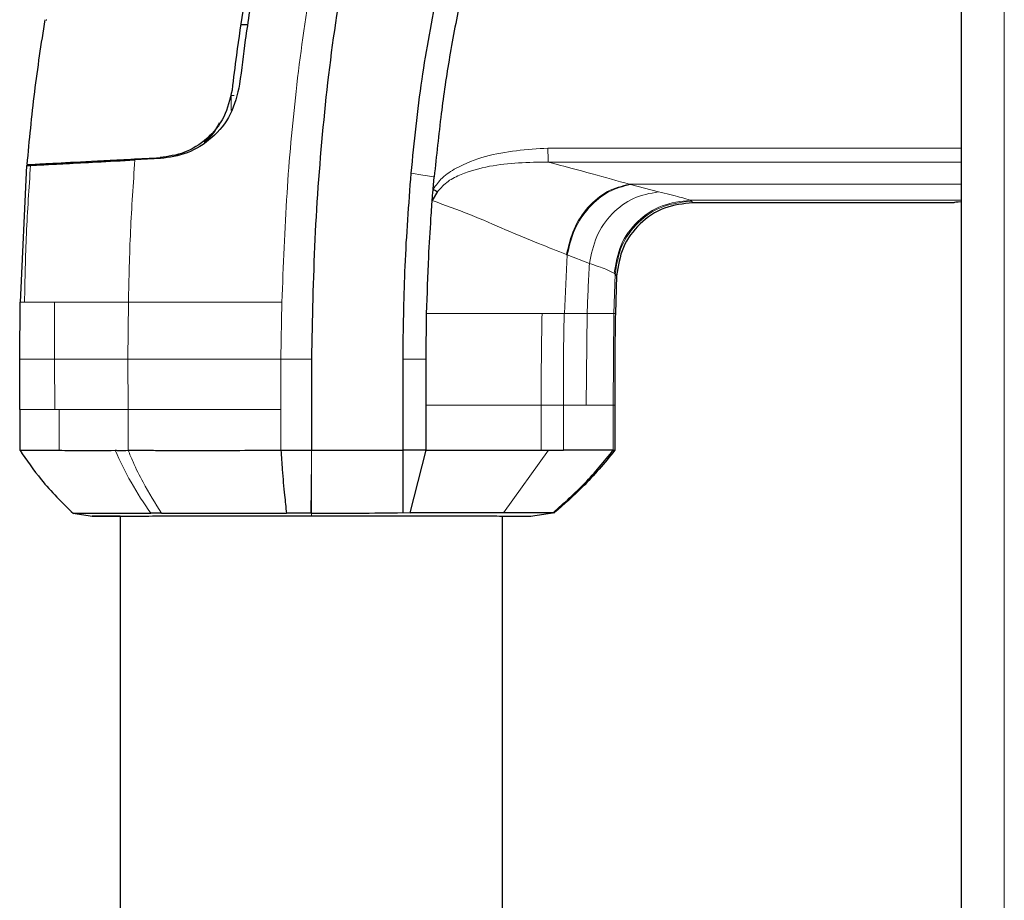
# Model space of a CAD drawing. Units: millimetres. Extents: x 0 to 210, y 0 to 297.
# Drawn here: x 50 to 54, y 265 to 268 of the extents above; entities that cross this region are included whole.
import ezdxf

# ---------------------------------------------------------------- set-up
doc = ezdxf.new("R2010")
doc.units = ezdxf.units.MM

msp = doc.modelspace()

# ---------------------------------------------------------------- linework, layer by layer
at = {"color": 7, "linetype": 'Continuous', "lineweight": 25}
for p, q in [((53.57494, 211.44539), (53.57494, 274.30332)), ((50.5827, 267.51176), (50.58442, 267.51176)), ((51.24145, 267.49509), (51.21883, 267.49489)), ((51.21514, 267.30099), (51.21514, 267.30099)), ((50.95647, 267.05795), (50.87275, 267.05356)), ((50.95508, 267.06104), (50.95507, 267.06104)), ((50.51839, 267.03501), (50.4972, 266.58832)), ((50.51837, 267.03499), (50.53164, 267.03569)), ((51.84765, 266.95771), (51.85127, 266.99815)), ((51.86221, 266.94995), (51.84464, 266.92078)), ((53.54994, 266.91377), (52.69694, 266.91377)), ((52.44753, 266.67497), (52.44344, 266.5519)), ((50.49642, 266.40238), (50.4972, 266.58832)), ((51.82482, 266.40205), (51.82642, 266.55194)), ((50.49688, 266.2383), (50.49642, 266.40238)), ((51.44994, 266.40239), (51.44992, 266.10449)), ((51.74992, 266.10449), (51.74916, 266.40209)), ((51.82494, 266.25196), (51.82482, 266.40205)), ((50.49684, 266.23924), (50.49684, 266.10425)), ((51.82494, 266.10449), (51.82494, 266.25196)), ((52.44173, 266.25196), (52.44174, 266.10448)), ((51.35011, 266.10449), (51.44992, 266.10449)), ((51.44992, 266.10449), (51.74992, 266.10449)), ((51.79097, 266.10449), (51.74992, 266.10449)), ((51.77215, 265.90074), (51.82494, 266.10449)), ((51.82494, 266.10449), (51.79097, 266.10449)), ((52.20078, 266.10445), (52.2243, 266.10446)), ((52.2243, 266.10446), (52.27363, 266.10448)), ((52.43636, 266.10449), (52.4365, 266.10449)), ((52.4365, 266.10449), (52.44174, 266.10448)), ((50.66956, 265.89877), (50.73366, 265.88977)), ((50.73536, 265.89), (50.73584, 265.89)), ((50.82494, 265.88984), (50.82494, 238.58388)), ((51.74993, 265.90087), (51.77215, 265.90074)), ((52.07494, 238.58388), (52.07494, 265.88984)), ((52.16614, 265.88976), (52.24572, 265.90094)), ((52.24022, 265.90073), (52.24431, 265.90075))]:
    msp.add_line(p, q, dxfattribs=at)
at = {"color": 8, "linetype": 'Continuous', "lineweight": 18}
for p, q in [((53.71494, 211.54186), (53.71494, 274.20686)), ((51.18756, 267.26391), (51.19721, 267.26398)), ((52.22294, 267.09209), (53.57494, 267.09212)), ((53.57494, 267.0462), (52.2237, 267.04659)), ((53.57494, 266.97434), (52.48929, 266.97434)), ((52.49268, 266.97305), (52.5841, 266.94907)), ((53.57494, 266.92162), (52.68824, 266.92162)), ((52.69205, 266.91888), (52.68824, 266.92162)), ((52.69205, 266.91888), (52.69694, 266.91377)), ((52.28606, 266.74327), (52.27665, 266.552)), ((52.28606, 266.74327), (52.35873, 266.71541)), ((52.44253, 266.6803), (52.4382, 266.55195)), ((52.43978, 266.68311), (52.44253, 266.6803)), ((52.44253, 266.6803), (52.44753, 266.67497)), ((50.4972, 266.58832), (50.51176, 266.5883)), ((50.6103, 266.58834), (50.60966, 266.40238)), ((50.85135, 266.5883), (50.8501, 266.40238)), ((51.35333, 266.58829), (51.35006, 266.40366)), ((52.20389, 266.55198), (52.27586, 266.552)), ((52.27586, 266.552), (52.27666, 266.552)), ((52.27665, 266.552), (52.35117, 266.55196)), ((52.35117, 266.55196), (52.3482, 266.25196)), ((52.4382, 266.55195), (52.4365, 266.25197)), ((52.4382, 266.55195), (52.44344, 266.5519)), ((50.60966, 266.40238), (50.61081, 266.2383)), ((50.8501, 266.40238), (50.85072, 266.2383)), ((51.35005, 266.40239), (51.35004, 266.23829)), ((51.35006, 266.40366), (51.35005, 266.40239)), ((51.44994, 266.40239), (51.35005, 266.40239)), ((50.61081, 266.2383), (50.62467, 266.2383)), ((50.62467, 266.2383), (50.62466, 266.10449)), ((50.85072, 266.2383), (50.8507, 266.10447)), ((51.35004, 266.23829), (51.35011, 266.10449)), ((52.2007, 266.25196), (52.27347, 266.25196)), ((52.20076, 266.10445), (52.20073, 266.25196)), ((52.27347, 266.25196), (52.3482, 266.25196)), ((52.27363, 266.10448), (52.27352, 266.25196)), ((52.4365, 266.25197), (52.4365, 266.10449)), ((52.4365, 266.25197), (52.44173, 266.25196)), ((51.44972, 266.06925), (51.44992, 266.1045)), ((52.0781, 265.90071), (52.22429, 266.10446)), ((51.44972, 266.06925), (51.4483, 265.89874))]:
    msp.add_line(p, q, dxfattribs=at)
at = {"color": 8, "linetype": 'Continuous', "lineweight": 18, "flags": 128}
for points in [[(51.77589, 267.0097), (51.81358, 267.00393), (51.85127, 266.99815)], [(51.7493, 266.40209), (51.78706, 266.40207), (51.82482, 266.40205)], [(51.44992, 265.88987), (51.44991, 265.8943), (51.44991, 265.89872)]]:
    msp.add_lwpolyline(points, dxfattribs=at)
at = {"color": 7, "linetype": 'Continuous', "lineweight": 25}
msp.add_ellipse((53.59994, 266.91377), major_axis=(0.05, 0), ratio=0.0524078, start_param=2.0943786, end_param=3.1415871, dxfattribs=at)
for points, knots in [([(52.17688, 269.71857), (52.13804, 269.67187), (52.05902, 269.57684), (51.94795, 269.42419), (51.84339, 269.26503), (51.74808, 269.10265), (51.66064, 268.93675), (51.57838, 268.76197), (51.51126, 268.60046), (51.45632, 268.45323), (51.41117, 268.32075), (51.36629, 268.17462), (51.32577, 268.02582), (51.29053, 267.87894), (51.25817, 267.72598), (51.22916, 267.56514), (51.20618, 267.4128), (51.19493, 267.32007), (51.1903, 267.28196)], [0, 0, 0, 0, 0.0683336, 0.1390306, 0.2122184, 0.2824406, 0.3507045, 0.4230347, 0.4995934, 0.547303, 0.5997169, 0.6569617, 0.7191717, 0.7730962, 0.8267882, 0.8949632, 0.9568361, 1, 1, 1, 1]), ([(52.21057, 269.74125), (52.20997, 269.74057), (52.20472, 269.7345), (52.13899, 269.65809), (52.02365, 269.5123), (51.87621, 269.29446), (51.74706, 269.07346), (51.63072, 268.84165), (51.55167, 268.65635), (51.50071, 268.52278), (51.47279, 268.44555), (51.4453, 268.36499), (51.41997, 268.28607), (51.39638, 268.20809), (51.3742, 268.1303), (51.35192, 268.04687), (51.3337, 267.97346), (51.31753, 267.90448), (51.3044, 267.84538), (51.29049, 267.77879), (51.27678, 267.70888), (51.25643, 267.59686), (51.23467, 267.45985), (51.22104, 267.3492), (51.21511, 267.30099)], [0, 0, 0, 0, 0.0010139, 0.0090072, 0.1130805, 0.2093059, 0.3038008, 0.3999336, 0.4999675, 0.5295328, 0.5602317, 0.5920506, 0.6249728, 0.653168, 0.6834013, 0.7156727, 0.7499884, 0.76821, 0.795111, 0.8178692, 0.8444925, 0.8749938, 0.9455339, 1, 1, 1, 1]), ([(51.61695, 267.9578), (51.58936, 267.83009), (51.53416, 267.57462), (51.48682, 267.18521), (51.45747, 266.79428), (51.45245, 266.53302), (51.44994, 266.40239)], [0, 0, 0, 0, 0.2499494, 0.4999775, 0.7499824, 1, 1, 1, 1]), ([(51.77589, 267.0097), (51.78627, 267.11232), (51.8065, 267.31256), (51.84408, 267.51027), (51.8624, 267.60667)], [0, 0, 0, 0, 0.51246798, 1, 1, 1, 1]), ([(51.93794, 267.58356), (51.92526, 267.51936), (51.90042, 267.39372), (51.87199, 267.19833), (51.8584, 267.06709), (51.85126, 266.99815)], [0, 0, 0, 0, 0.3315278, 0.6488409, 1, 1, 1, 1]), ([(50.52046, 267.03827), (50.52792, 267.11749), (50.54284, 267.27589), (50.56704, 267.43314), (50.57913, 267.51174)], [0, 0, 0, 0, 0.5001712, 1, 1, 1, 1]), ([(51.21514, 267.30099), (51.20732, 267.26693), (51.19206, 267.20044), (51.12663, 267.12177), (51.04405, 267.07037), (50.98569, 267.06209), (50.95647, 267.05795)], [0, 0, 0, 0, 0.2558772, 0.4994929, 0.7494184, 1, 1, 1, 1]), ([(51.19031, 267.28196), (51.18328, 267.25177), (51.16922, 267.19139), (51.11041, 267.11932), (51.03485, 267.07229), (50.98172, 267.06479), (50.95508, 267.06102)], [0, 0, 0, 0, 0.24980353, 0.49966203, 0.74906809, 1, 1, 1, 1]), ([(51.09931, 267.11136), (51.10578, 267.11689), (51.13351, 267.14061), (51.14243, 267.16029), (51.14928, 267.17538)], [0, 0, 0, 0, 0.2331112, 1, 1, 1, 1]), ([(50.52046, 267.03827), (50.52509, 267.03851), (50.53434, 267.03899), (50.62345, 267.04366), (50.76181, 267.05091), (50.89065, 267.05766), (50.95508, 267.06104)], [0, 0, 0, 0, 0.2500756, 0.5000588, 0.7500076, 1, 1, 1, 1]), ([(50.53164, 267.03569), (50.5439, 267.03633), (50.56844, 267.03762), (50.6437, 267.04156), (50.74362, 267.0468), (50.82965, 267.0513), (50.87275, 267.05356)], [0, 0, 0, 0, 0.24968379, 0.49959458, 0.74930796, 1, 1, 1, 1]), ([(51.74916, 266.40209), (51.74917, 266.40234), (51.7492, 266.40441), (51.7493, 266.4114), (51.75071, 266.51253), (51.75346, 266.7133), (51.76824, 266.90858), (51.77589, 267.0097)], [0, 0, 0, 0, 0.0012414, 0.0102239, 0.0344697, 0.5000203, 1, 1, 1, 1]), ([(51.84463, 266.92071), (51.84511, 266.92688), (51.84607, 266.93921), (51.84712, 266.95154), (51.84765, 266.95771)], [0, 0, 0, 0, 0.5000003, 1, 1, 1, 1]), ([(51.84764, 266.95771), (51.85013, 266.95639), (51.85509, 266.95374), (51.85984, 266.95121), (51.86221, 266.94995)], [0, 0, 0, 0, 0.5006885, 1, 1, 1, 1]), ([(51.82642, 266.55194), (51.82841, 266.61345), (51.83175, 266.71713), (51.83863, 266.8332), (51.84273, 266.89461), (51.84413, 266.91391), (51.84463, 266.92071)], [0, 0, 0, 0, 0.4999663, 0.8427756, 0.9445842, 1, 1, 1, 1]), ([(52.69694, 266.91377), (52.66512, 266.9102), (52.60153, 266.90307), (52.52042, 266.8485), (52.46237, 266.76983), (52.45248, 266.70661), (52.44753, 266.67497)], [0, 0, 0, 0, 0.2501643, 0.4999948, 0.7498368, 1, 1, 1, 1]), ([(52.44343, 266.5519), (52.44283, 266.5149), (52.44119, 266.41492), (52.44153, 266.31494), (52.44174, 266.25196)], [0, 0, 0, 0, 0.3701864, 1, 1, 1, 1]), ([(50.49604, 266.10577), (50.5186, 266.07281), (50.57009, 265.99759), (50.63499, 265.93349), (50.67145, 265.89749)], [0, 0, 0, 0, 0.4382418, 1, 1, 1, 1]), ([(50.49684, 266.10449), (50.50244, 266.10449), (50.51365, 266.10449), (50.58766, 266.10449), (50.62466, 266.10449)], [0, 0, 0, 0, 0.4999638, 1, 1, 1, 1]), ([(50.62466, 266.10449), (50.63738, 266.10446), (50.65851, 266.10441), (50.68747, 266.10427), (50.73268, 266.10408), (50.77339, 266.1043), (50.80821, 266.10448)], [0, 0, 0, 0, 0.250061, 0.4155395, 0.5001451, 1, 1, 1, 1]), ([(50.80821, 266.10448), (50.81285, 266.10445), (50.82671, 266.10436), (50.84111, 266.10443), (50.8507, 266.10447)], [0, 0, 0, 0, 0.3345076, 1, 1, 1, 1]), ([(50.8507, 266.10447), (50.8628, 266.10448), (50.89157, 266.1045), (50.93512, 266.10445), (50.98068, 266.1044), (51.0286, 266.1044), (51.10522, 266.10441), (51.21354, 266.10444), (51.30484, 266.10447), (51.35011, 266.10449)], [0, 0, 0, 0, 0.0843353, 0.2006313, 0.2887477, 0.376628, 0.4992118, 0.7516701, 1, 1, 1, 1]), ([(51.35011, 266.1045), (51.35148, 266.08342), (51.35481, 266.03187), (51.361, 265.96325), (51.36607, 265.91817), (51.36825, 265.89874)], [0, 0, 0, 0, 0.282465, 0.6905844, 1, 1, 1, 1]), ([(51.74993, 265.90087), (51.74993, 265.93193), (51.74992, 265.99406), (51.74992, 266.06768), (51.74992, 266.10449)], [0, 0, 0, 0, 0.4999346, 1, 1, 1, 1]), ([(51.82494, 266.10449), (51.89553, 266.10448), (52.03671, 266.10447), (52.14608, 266.10446), (52.20076, 266.10445)], [0, 0, 0, 0, 0.5000066, 1, 1, 1, 1]), ([(52.24022, 265.90073), (52.27557, 265.93208), (52.34628, 265.99478), (52.40634, 266.06792), (52.43637, 266.10449)], [0, 0, 0, 0, 0.49999012, 1, 1, 1, 1]), ([(52.44169, 266.1045), (52.40762, 266.0635), (52.34697, 265.99053), (52.27558, 265.9281), (52.24431, 265.90075)], [0, 0, 0, 0, 0.5618245, 1, 1, 1, 1]), ([(52.43637, 266.10449), (52.43209, 266.10449), (52.42352, 266.10448), (52.37702, 266.10449), (52.31498, 266.10448), (52.27365, 266.10447)], [0, 0, 0, 0, 0.2502209, 0.5004456, 1, 1, 1, 1]), ([(50.67018, 265.89869), (50.67379, 265.89869), (50.68094, 265.8987), (50.73714, 265.89871), (50.8173, 265.89871), (50.8898, 265.89872), (50.92486, 265.89872)], [0, 0, 0, 0, 0.2643683, 0.5225156, 0.7690529, 1, 1, 1, 1]), ([(50.73324, 265.88982), (50.73592, 265.88983), (50.74126, 265.88983), (50.78355, 265.88984), (50.84973, 265.88984), (50.93947, 265.88985), (51.04913, 265.88985), (51.17419, 265.88986), (51.3096, 265.88986), (51.40327, 265.88987), (51.44992, 265.88987)], [0, 0, 0, 0, 0.1248155, 0.2496559, 0.3745778, 0.4996536, 0.6249609, 0.7504025, 0.8756969, 1, 1, 1, 1]), ([(50.82494, 265.88984), (50.81177, 265.88984), (50.77535, 265.88984), (50.7419, 265.88983), (50.73613, 265.88983), (50.73324, 265.88982)], [0, 0, 0, 0, 0.2207886, 0.6104333, 1, 1, 1, 1]), ([(50.95979, 265.89869), (50.95385, 265.89868), (50.94198, 265.89868), (50.93056, 265.89868), (50.92485, 265.89868)], [0, 0, 0, 0, 0.4999469, 1, 1, 1, 1]), ([(50.95979, 265.89869), (51.02174, 265.89869), (51.14566, 265.89871), (51.29406, 265.89872), (51.36825, 265.89873)], [0, 0, 0, 0, 0.500026, 1, 1, 1, 1]), ([(51.4483, 265.89872), (51.43493, 265.89872), (51.40819, 265.89872), (51.38157, 265.89872), (51.36825, 265.89872)], [0, 0, 0, 0, 0.49998297, 1, 1, 1, 1]), ([(51.44991, 265.89872), (51.44964, 265.89872), (51.4491, 265.89872), (51.44857, 265.89872), (51.4483, 265.89872)], [0, 0, 0, 0, 0.5000037, 1, 1, 1, 1]), ([(51.44991, 265.89873), (51.5007, 265.89885), (51.60232, 265.89909), (51.70071, 265.90028), (51.74993, 265.90087)], [0, 0, 0, 0, 0.4997947, 1, 1, 1, 1]), ([(51.44992, 265.88987), (51.49658, 265.88987), (51.59025, 265.88987), (51.72566, 265.88986), (51.85073, 265.88986), (51.9604, 265.88985), (52.05014, 265.88985), (52.11632, 265.88984), (52.15862, 265.88983), (52.16396, 265.88983), (52.16664, 265.88983)], [0, 0, 0, 0, 0.12430989, 0.24960074, 0.37503745, 0.50034172, 0.6254169, 0.75033997, 0.87518233, 1, 1, 1, 1]), ([(52.0781, 265.90071), (52.03452, 265.90071), (51.94743, 265.90071), (51.83054, 265.90073), (51.77215, 265.90073)], [0, 0, 0, 0, 0.5005146, 1, 1, 1, 1]), ([(52.24022, 265.90073), (52.22745, 265.90073), (52.20191, 265.90073), (52.11936, 265.90072), (52.0781, 265.90071)], [0, 0, 0, 0, 0.5000814, 1, 1, 1, 1])]:
    msp.add_open_spline(points, degree=3, knots=knots, dxfattribs=at)
at = {"color": 8, "linetype": 'Continuous', "lineweight": 18}
for points, knots in [([(51.51699, 267.95774), (51.49305, 267.84799), (51.44397, 267.62298), (51.39789, 267.28436), (51.36635, 266.93746), (51.35777, 266.70729), (51.35333, 266.58829)], [0, 0, 0, 0, 0.2438441, 0.4999231, 0.7414565, 1, 1, 1, 1]), ([(51.84764, 266.95771), (51.85689, 266.97057), (51.87707, 266.99862), (51.93608, 267.0361), (52.0502, 267.08056), (52.1539, 267.08748), (52.22294, 267.09209)], [0, 0, 0, 0, 0.1144023, 0.2495744, 0.5003937, 1, 1, 1, 1]), ([(52.22294, 267.09209), (52.223, 267.08732), (52.22312, 267.07779), (52.22332, 267.0647), (52.2236, 267.0536), (52.22367, 267.04892), (52.2237, 267.04658)], [0, 0, 0, 0, 0.2500372, 0.4999783, 0.7499427, 1, 1, 1, 1]), ([(50.87267, 267.05358), (50.86735, 266.97613), (50.8567, 266.82119), (50.85313, 266.66594), (50.85135, 266.5883)], [0, 0, 0, 0, 0.4998983, 1, 1, 1, 1]), ([(52.2237, 267.04658), (52.15922, 267.04555), (52.06249, 267.044), (51.95394, 267.01361), (51.89485, 266.98597), (51.87307, 266.96194), (51.86221, 266.94995)], [0, 0, 0, 0, 0.5000712, 0.7501854, 0.8753584, 1, 1, 1, 1]), ([(52.2237, 267.04659), (52.27333, 267.03337), (52.37264, 267.00692), (52.45039, 266.98513), (52.48929, 266.97423)], [0, 0, 0, 0, 0.4996637, 1, 1, 1, 1]), ([(50.53163, 267.03569), (50.5265, 266.96122), (50.51625, 266.81225), (50.51327, 266.66296), (50.51177, 266.5883)], [0, 0, 0, 0, 0.4999341, 1, 1, 1, 1]), ([(52.28361, 266.74424), (52.29024, 266.77274), (52.30351, 266.82975), (52.35254, 266.90212), (52.41637, 266.95587), (52.46498, 266.96816), (52.48929, 266.97431)], [0, 0, 0, 0, 0.2499758, 0.4999694, 0.7499778, 1, 1, 1, 1]), ([(52.49268, 266.97305), (52.46826, 266.96689), (52.41942, 266.95457), (52.35544, 266.90086), (52.30616, 266.82861), (52.29276, 266.77171), (52.28606, 266.74327)], [0, 0, 0, 0, 0.2499947, 0.4999886, 0.7499938, 1, 1, 1, 1]), ([(52.5841, 266.94907), (52.5565, 266.9442), (52.50132, 266.93447), (52.42994, 266.88047), (52.37674, 266.80532), (52.36473, 266.74538), (52.35873, 266.71541)], [0, 0, 0, 0, 0.2500996, 0.5001967, 0.7500996, 1, 1, 1, 1]), ([(52.49268, 266.97305), (52.492, 266.97325), (52.49064, 266.97365), (52.48974, 266.97411), (52.48929, 266.97434)], [0, 0, 0, 0, 0.501507, 1, 1, 1, 1]), ([(52.5841, 266.94907), (52.60982, 266.94297), (52.66126, 266.93078), (52.67925, 266.92467), (52.68824, 266.92161)], [0, 0, 0, 0, 0.49994, 1, 1, 1, 1]), ([(51.84462, 266.92071), (51.88645, 266.90566), (51.97267, 266.87465), (52.08686, 266.82336), (52.19482, 266.77945), (52.25407, 266.75596), (52.28361, 266.74424)], [0, 0, 0, 0, 0.236803, 0.4881257, 0.7448602, 1, 1, 1, 1]), ([(52.43978, 266.68311), (52.44485, 266.7146), (52.45501, 266.77758), (52.51303, 266.8559), (52.59357, 266.91059), (52.65668, 266.91794), (52.68824, 266.92161)], [0, 0, 0, 0, 0.25003715, 0.50007159, 0.75003604, 1, 1, 1, 1]), ([(52.69205, 266.91888), (52.66028, 266.91526), (52.59677, 266.90804), (52.51577, 266.85343), (52.45762, 266.77496), (52.44756, 266.71187), (52.44253, 266.6803)], [0, 0, 0, 0, 0.25015431, 0.49999781, 0.74984186, 1, 1, 1, 1]), ([(52.28361, 266.74424), (52.28397, 266.7441), (52.28479, 266.74377), (52.2856, 266.74345), (52.28606, 266.74327)], [0, 0, 0, 0, 0.4420876, 1, 1, 1, 1]), ([(52.35873, 266.71541), (52.3572, 266.68818), (52.35414, 266.63373), (52.35216, 266.57922), (52.35117, 266.55196)], [0, 0, 0, 0, 0.4999649, 1, 1, 1, 1]), ([(52.35873, 266.71541), (52.3785, 266.70856), (52.41761, 266.695), (52.43245, 266.68704), (52.43978, 266.68311)], [0, 0, 0, 0, 0.5057173, 1, 1, 1, 1]), ([(50.51176, 266.5883), (50.5225, 266.58831), (50.54399, 266.58832), (50.5882, 266.58833), (50.6103, 266.58834)], [0, 0, 0, 0, 0.4999656, 1, 1, 1, 1]), ([(50.85135, 266.5883), (50.80396, 266.5883), (50.7092, 266.58832), (50.64326, 266.58833), (50.6103, 266.58834)], [0, 0, 0, 0, 0.5000471, 1, 1, 1, 1]), ([(51.35333, 266.58829), (51.30768, 266.58829), (51.21635, 266.58829), (51.08579, 266.58829), (50.96207, 266.58829), (50.88825, 266.5883), (50.85135, 266.5883)], [0, 0, 0, 0, 0.2497234, 0.4996372, 0.749857, 1, 1, 1, 1]), ([(51.82642, 266.55194), (51.89638, 266.55195), (52.03864, 266.55196), (52.1482, 266.55198), (52.20389, 266.55198)], [0, 0, 0, 0, 0.4917767, 1, 1, 1, 1]), ([(52.2007, 266.25196), (52.20083, 266.30797), (52.20107, 266.40799), (52.20302, 266.50798), (52.20388, 266.55198)], [0, 0, 0, 0, 0.5599891, 1, 1, 1, 1]), ([(52.27585, 266.552), (52.27499, 266.49599), (52.27344, 266.39599), (52.27347, 266.29597), (52.27347, 266.25196)], [0, 0, 0, 0, 0.5600147, 1, 1, 1, 1]), ([(52.35117, 266.55196), (52.37405, 266.55196), (52.41921, 266.55197), (52.43193, 266.55196), (52.4382, 266.55195)], [0, 0, 0, 0, 0.5067891, 1, 1, 1, 1]), ([(50.60966, 266.40238), (50.57676, 266.40238), (50.51094, 266.40238), (50.50126, 266.40238), (50.49642, 266.40238)], [0, 0, 0, 0, 0.4999634, 1, 1, 1, 1]), ([(50.8501, 266.40238), (50.80286, 266.40238), (50.7084, 266.40238), (50.64257, 266.40238), (50.60966, 266.40238)], [0, 0, 0, 0, 0.5000092, 1, 1, 1, 1]), ([(51.35005, 266.40239), (51.30451, 266.40239), (51.21338, 266.40239), (51.08331, 266.40239), (50.96015, 266.40239), (50.88679, 266.40238), (50.8501, 266.40238)], [0, 0, 0, 0, 0.2497722, 0.4998472, 0.7498386, 1, 1, 1, 1]), ([(50.85072, 266.2383), (50.80706, 266.23829), (50.71975, 266.23829), (50.65636, 266.23829), (50.62467, 266.2383)], [0, 0, 0, 0, 0.5000612, 1, 1, 1, 1]), ([(51.35004, 266.23829), (51.3052, 266.23829), (51.21479, 266.23829), (51.08489, 266.23829), (50.96133, 266.23829), (50.88754, 266.23829), (50.85072, 266.2383)], [0, 0, 0, 0, 0.2459926, 0.4960405, 0.7485291, 1, 1, 1, 1]), ([(51.82494, 266.25196), (51.89554, 266.25196), (52.03674, 266.25196), (52.14605, 266.25196), (52.2007, 266.25196)], [0, 0, 0, 0, 0.4999887, 1, 1, 1, 1]), ([(52.3482, 266.25196), (52.37111, 266.25196), (52.41692, 266.25197), (52.42997, 266.25197), (52.4365, 266.25197)], [0, 0, 0, 0, 0.5002641, 1, 1, 1, 1]), ([(50.92486, 265.89872), (50.90244, 265.93155), (50.85924, 265.99478), (50.82476, 266.06885), (50.80819, 266.10447)], [0, 0, 0, 0, 0.5191792, 1, 1, 1, 1]), ([(50.8507, 266.10448), (50.85596, 266.09185), (50.87099, 266.05582), (50.90579, 265.98458), (50.93904, 265.93169), (50.95979, 265.89869)], [0, 0, 0, 0, 0.1686207, 0.4812353, 1, 1, 1, 1]), ([(51.44972, 266.06925), (51.44981, 266.03893), (51.44997, 265.97828), (51.44993, 265.92525), (51.44991, 265.89873)], [0, 0, 0, 0, 0.499841, 1, 1, 1, 1])]:
    msp.add_open_spline(points, degree=3, knots=knots, dxfattribs=at)
for points in [[(51.18757, 267.21489), (51.1876, 267.21658), (51.18767, 267.21996), (51.1877, 267.23168), (51.18767, 267.24674), (51.1876, 267.25819), (51.18756, 267.26391)], [(50.61081, 266.2383), (50.57779, 266.2383), (50.51174, 266.2383), (50.50181, 266.2383), (50.49684, 266.2383)]]:
    msp.add_open_spline(points, degree=3, dxfattribs=at)

doc.saveas('drawing.dxf')
